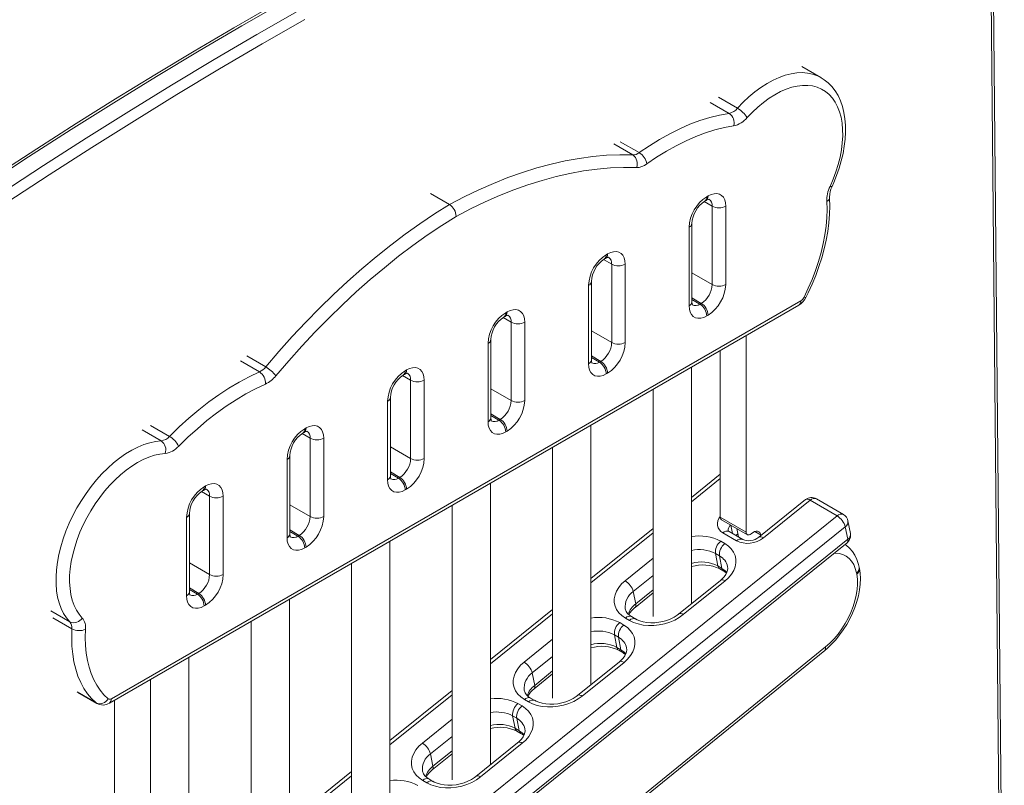
# Model space of a CAD drawing. Units: millimetres. Extents: x -6142 to 11022, y -7665 to 859.
# Drawn here: x 5365 to 5878, y -6457 to -6058 of the extents above; entities that cross this region are included whole.
import ezdxf

# ---------------------------------------------------------------- set-up
doc = ezdxf.new("R2010")
doc.units = ezdxf.units.MM

msp = doc.modelspace()

# ---------------------------------------------------------------- linework, layer by layer
at = {"color": 7, "linetype": 'Continuous', "lineweight": 15}
for p, q in [((5876.4, -6656.81), (5869.44, -5899.3)), ((5877.57, -6655.14), (5870.62, -5897.63)), ((5782.11, -6087.94), (5772.21, -6082.22)), ((5782.11, -6087.94), (5782.25, -6088.02)), ((5578.76, -6148.37), (5588.66, -6154.09)), ((5722.66, -6150), (5723.37, -6149.59)), ((5721.62, -6152.29), (5722.33, -6151.88)), ((5725.49, -6195.73), (5725.49, -6154.9)), ((5732.56, -6154.9), (5732.56, -6195.73)), ((5713.47, -6206.75), (5713.47, -6165.92)), ((5714.93, -6204.71), (5714.93, -6163.88)), ((5670.33, -6180.21), (5671.04, -6179.8)), ((5669.3, -6182.5), (5670, -6182.09)), ((5673.16, -6225.94), (5673.16, -6185.11)), ((5680.23, -6185.11), (5680.23, -6225.94)), ((5661.14, -6236.96), (5661.14, -6196.13)), ((5662.6, -6234.92), (5662.6, -6194.09)), ((5411.66, -6413.7), (5770.67, -6206.45)), ((5412.69, -6411.41), (5771.7, -6204.16)), ((5719.12, -6205.94), (5719.83, -6205.53)), ((5616.97, -6212.71), (5617.68, -6212.3)), ((5618.01, -6210.42), (5618.71, -6210.01)), ((5723.37, -6211.65), (5722.66, -6212.06)), ((5620.84, -6256.14), (5620.84, -6215.32)), ((5627.91, -6215.32), (5627.91, -6256.14)), ((5743.16, -6324.6), (5743.16, -6222.33)), ((5608.81, -6267.17), (5608.81, -6226.34)), ((5610.28, -6265.12), (5610.28, -6224.3)), ((5729.73, -6316.85), (5729.73, -6230.08)), ((5666.8, -6236.14), (5667.5, -6235.73)), ((5564.65, -6242.91), (5565.35, -6242.5)), ((5565.68, -6240.62), (5566.39, -6240.22)), ((5671.04, -6241.86), (5670.33, -6242.27)), ((5714.7, -6361.93), (5714.7, -6238.76)), ((5568.51, -6286.35), (5568.51, -6245.52)), ((5575.58, -6245.52), (5575.58, -6286.35)), ((5694.7, -6250.3), (5694.7, -6368.53)), ((5556.49, -6297.37), (5556.49, -6256.55)), ((5557.95, -6295.33), (5557.95, -6254.5)), ((5614.47, -6266.35), (5615.18, -6265.94)), ((5662.38, -6404.11), (5662.38, -6268.96)), ((5512.32, -6273.12), (5513.03, -6272.71)), ((5513.36, -6270.83), (5514.06, -6270.42)), ((5618.71, -6272.07), (5618.01, -6272.47)), ((5516.18, -6316.56), (5516.18, -6275.73)), ((5523.25, -6275.73), (5523.25, -6316.56)), ((5642.38, -6280.51), (5642.38, -6411.06)), ((5504.16, -6327.58), (5504.16, -6286.75)), ((5505.63, -6325.54), (5505.63, -6284.71)), ((5729.73, -6294.54), (5714.7, -6306.66)), ((5562.15, -6296.56), (5562.85, -6296.15)), ((5610.05, -6445.74), (5610.05, -6299.17)), ((5459.99, -6303.33), (5460.7, -6302.92)), ((5461.03, -6301.04), (5461.74, -6300.63)), ((5566.39, -6302.27), (5565.68, -6302.68)), ((5463.86, -6346.76), (5463.86, -6305.94)), ((5470.93, -6305.94), (5470.93, -6346.76)), ((5774.07, -6307.71), (5749.7, -6327.36)), ((5776.5, -6308.01), (5752.13, -6327.66)), ((5790.57, -6316.23), (5776.5, -6308.01)), ((5793.8, -6315.5), (5779.72, -6307.29)), ((5453.3, -6355.75), (5453.3, -6314.92)), ((5590.05, -6310.72), (5590.05, -6453.59)), ((5411.17, -6622.09), (5790.57, -6316.23)), ((5451.84, -6357.79), (5451.84, -6316.96)), ((5743.16, -6324.6), (5729.73, -6316.85)), ((5730.35, -6318.22), (5743.79, -6325.98)), ((5797.46, -6325.32), (5796.19, -6318.86)), ((5794.8, -6321.88), (5415.4, -6627.74)), ((5694.7, -6322.78), (5662.38, -6348.84)), ((5738.13, -6329.16), (5731.09, -6325.05)), ((5741.36, -6328.43), (5734.32, -6324.33)), ((5739.21, -6327.18), (5738.36, -6322.84)), ((5745.94, -6325.35), (5745.71, -6325.53)), ((5794.8, -6321.88), (5796.07, -6328.34)), ((5416.29, -6636.05), (5795.69, -6330.18)), ((5416.67, -6634.21), (5796.07, -6328.34)), ((5509.82, -6326.76), (5510.53, -6326.36)), ((5557.73, -6488.48), (5557.73, -6329.38)), ((5729.94, -6329.41), (5732.05, -6330.64)), ((5738.94, -6327.02), (5739.15, -6326.85)), ((5750.95, -6326.34), (5750.94, -6326.28)), ((5514.06, -6332.48), (5513.36, -6332.89)), ((5727.16, -6335.81), (5728.43, -6342.27)), ((5729.27, -6337.04), (5727.16, -6335.81)), ((5729.27, -6337.04), (5730.55, -6343.51)), ((5537.73, -6340.92), (5537.73, -6496.12)), ((5728.43, -6342.27), (5730.55, -6343.51)), ((5729.39, -6343.79), (5731.51, -6345.02)), ((5800.74, -6346.59), (5800.6, -6345.88)), ((5802.11, -6343.59), (5801.97, -6342.87)), ((5729.77, -6349.78), (5708.02, -6367.31)), ((5732.2, -6350.08), (5710.45, -6367.61)), ((5684.41, -6355.59), (5685.69, -6362.06)), ((5457.49, -6356.97), (5458.2, -6356.56)), ((5505.4, -6530.66), (5505.4, -6359.58)), ((5685.31, -6363.9), (5694.7, -6356.32)), ((5461.74, -6362.69), (5461.03, -6363.09)), ((5642.38, -6364.96), (5610.05, -6391.02)), ((5485.4, -6371.13), (5485.4, -6538.65)), ((5682.45, -6370.62), (5680.34, -6369.39)), ((5685.68, -6369.9), (5683.57, -6368.66)), ((5677.36, -6371.8), (5679.47, -6373.03)), ((5674.58, -6378.19), (5675.85, -6384.66)), ((5676.69, -6379.43), (5674.58, -6378.19)), ((5676.69, -6379.43), (5677.97, -6385.89)), ((5414.8, -6686.39), (5784.09, -6386.24)), ((5415.18, -6684.56), (5784.47, -6384.4)), ((5675.85, -6384.66), (5677.97, -6385.89)), ((5676.81, -6386.17), (5678.93, -6387.41)), ((5453.07, -6572.85), (5453.07, -6389.79)), ((5677.19, -6392.17), (5655.44, -6409.7)), ((5679.62, -6392.47), (5657.88, -6410)), ((5433.07, -6401.34), (5433.07, -6581.18)), ((5631.84, -6397.98), (5633.11, -6404.45)), ((5632.73, -6406.29), (5642.38, -6398.51)), ((5590.05, -6407.15), (5557.73, -6433.21)), ((5395.26, -6408.14), (5405.16, -6413.85)), ((5414.36, -6412.14), (5414.36, -6592.54)), ((5629.88, -6413.01), (5627.76, -6411.78)), ((5633.1, -6412.28), (5630.99, -6411.05)), ((5624.38, -6413.95), (5626.49, -6415.18)), ((5621.6, -6420.35), (5622.87, -6426.82)), ((5623.71, -6421.58), (5621.6, -6420.35)), ((5623.71, -6421.58), (5624.99, -6428.05)), ((5622.87, -6426.82), (5624.99, -6428.05)), ((5623.83, -6428.33), (5625.95, -6429.56)), ((5624.21, -6434.32), (5602.46, -6451.86)), ((5626.64, -6434.62), (5604.89, -6452.16)), ((5578.85, -6440.14), (5580.13, -6446.6)), ((5579.75, -6448.44), (5590.05, -6440.13)), ((5537.73, -6449.33), (5505.4, -6475.39)), ((5580.12, -6454.44), (5578.01, -6453.21)), ((5576.89, -6455.16), (5574.78, -6453.93))]:
    msp.add_line(p, q, dxfattribs=at)
at = {"color": 8, "linetype": 'Continuous', "lineweight": 15}
for p, q in [((5728.78, -6098.19), (5738.68, -6103.91)), ((5724.46, -6100.86), (5734.36, -6106.57)), ((5674.32, -6122.53), (5684.22, -6128.25)), ((5677.65, -6121.34), (5687.55, -6127.05)), ((5721.3, -6152.49), (5725.49, -6154.9)), ((5668.98, -6182.69), (5673.16, -6185.11)), ((5714.93, -6189.64), (5725.49, -6195.73)), ((5714.93, -6202.7), (5719.83, -6205.53)), ((5714.93, -6203.52), (5719.12, -6205.94)), ((5616.65, -6212.9), (5620.84, -6215.32)), ((5662.6, -6219.84), (5673.16, -6225.94)), ((5483.2, -6232.87), (5493.1, -6238.58)), ((5662.6, -6232.91), (5667.5, -6235.73)), ((5479.88, -6235.51), (5489.78, -6241.22)), ((5662.6, -6233.72), (5666.8, -6236.14)), ((5564.33, -6243.11), (5568.51, -6245.52)), ((5610.28, -6250.05), (5620.84, -6256.14)), ((5610.28, -6263.11), (5615.18, -6265.94)), ((5610.28, -6263.93), (5614.47, -6266.35)), ((5428.75, -6271.4), (5438.65, -6277.11)), ((5433.07, -6269.07), (5442.97, -6274.79)), ((5512, -6273.32), (5516.18, -6275.73)), ((5557.95, -6280.26), (5568.51, -6286.35)), ((5557.95, -6293.32), (5562.85, -6296.15)), ((5557.95, -6294.14), (5562.15, -6296.56)), ((5729.73, -6296.8), (5714.7, -6308.92)), ((5459.67, -6303.52), (5463.86, -6305.94)), ((5505.63, -6310.46), (5516.18, -6316.56)), ((5505.63, -6323.53), (5510.53, -6326.36)), ((5505.63, -6324.34), (5509.82, -6326.76)), ((5694.7, -6325.04), (5662.38, -6351.1)), ((5735.26, -6321.05), (5736.11, -6325.37)), ((5750.94, -6326.28), (5747.63, -6324.37)), ((5737.84, -6326.38), (5738.89, -6325.53)), ((5453.3, -6340.67), (5463.86, -6346.76)), ((5680.19, -6349.95), (5694.7, -6338.25)), ((5694.7, -6347.3), (5684.41, -6355.59)), ((5453.3, -6353.73), (5458.2, -6356.56)), ((5453.3, -6354.55), (5457.49, -6356.97)), ((5685.69, -6362.06), (5694.7, -6354.79)), ((5381.23, -6365.66), (5391.13, -6371.37)), ((5382.27, -6369.3), (5392.17, -6375.02)), ((5642.38, -6367.22), (5610.05, -6393.28)), ((5627.61, -6392.34), (5642.38, -6380.43)), ((5642.38, -6389.48), (5631.84, -6397.98)), ((5633.11, -6404.45), (5642.38, -6396.97)), ((5394.87, -6407.86), (5404.77, -6413.58)), ((5590.05, -6409.41), (5557.73, -6435.47)), ((5405.16, -6413.85), (5404.77, -6413.58)), ((5574.63, -6434.49), (5590.05, -6422.06)), ((5590.05, -6431.11), (5578.85, -6440.14)), ((5580.13, -6446.6), (5590.05, -6438.6)), ((5537.73, -6451.59), (5505.4, -6477.65))]:
    msp.add_line(p, q, dxfattribs=at)
at = {"color": 7, "linetype": 'Continuous', "lineweight": 15, "flags": 128}
for points in [[(5502.84, -6048.28), (5480.62, -6061.03), (5458.4, -6074.07), (5436.18, -6087.42), (5413.97, -6101.07), (5391.76, -6115.01), (5369.57, -6129.25), (5347.4, -6143.78), (5325.25, -6158.6), (5303.12, -6173.71), (5281.01, -6189.11)], [(5496.91, -6050.32), (5476.39, -6062.12), (5455.88, -6074.18), (5435.36, -6086.5), (5414.86, -6099.07), (5394.36, -6111.9), (5373.88, -6124.97), (5353.41, -6138.3), (5332.95, -6151.87), (5312.51, -6165.7), (5292.09, -6179.76), (5279.02, -6188.91)], [(5288.79, -6193.6), (5310.89, -6178.2), (5333.03, -6163.09), (5355.18, -6148.27), (5377.35, -6133.74), (5399.54, -6119.5), (5421.74, -6105.56), (5443.96, -6091.91), (5466.18, -6078.56), (5488.4, -6065.52), (5510.62, -6052.77)], [(5513.42, -6057.69), (5491.23, -6070.41), (5469.04, -6083.44), (5446.86, -6096.77), (5424.68, -6110.39), (5402.51, -6124.31), (5380.35, -6138.53), (5358.21, -6153.04), (5336.09, -6167.84), (5314, -6182.93), (5291.92, -6198.3)], [(5787.87, -6144.66), (5788.76, -6142.66), (5790.27, -6138.87), (5791.59, -6135.05), (5792.7, -6131.23), (5793.6, -6127.43), (5794.27, -6123.67), (5794.71, -6119.96), (5794.91, -6116.33), (5794.87, -6112.8), (5794.59, -6109.38), (5794.06, -6106.1), (5793.29, -6102.99), (5792.26, -6100.07), (5791, -6097.36), (5789.5, -6094.88), (5787.8, -6092.67), (5785.91, -6090.72), (5783.84, -6089.05), (5782.26, -6088.07)], [(5786.86, -6144.62), (5788.49, -6140.81), (5789.91, -6136.97), (5791.09, -6133.14), (5792.05, -6129.33), (5792.76, -6125.58), (5793.23, -6121.92), (5793.44, -6118.37), (5793.41, -6114.96), (5793.12, -6111.7), (5792.59, -6108.63), (5791.81, -6105.76), (5790.79, -6103.12), (5789.54, -6100.73), (5788.07, -6098.6), (5786.38, -6096.74), (5784.49, -6095.18), (5782.42, -6093.91), (5780.17, -6092.96), (5777.77, -6092.32), (5775.22, -6092.01), (5772.56, -6092.02), (5769.79, -6092.36), (5766.94, -6093.01), (5764.03, -6093.99), (5761.08, -6095.27), (5758.1, -6096.85), (5755.13, -6098.73), (5752.18, -6100.88), (5749.28, -6103.29), (5746.43, -6105.94), (5743.68, -6108.82)], [(5687.55, -6127.05), (5692.81, -6123.46), (5698.1, -6120.17), (5703.38, -6117.21), (5708.66, -6114.58), (5713.91, -6112.28), (5719.12, -6110.33), (5724.27, -6108.72), (5729.36, -6107.47), (5734.36, -6106.57)], [(5736.65, -6113.15), (5731.83, -6114.02), (5726.92, -6115.23), (5721.95, -6116.78), (5716.93, -6118.66), (5711.86, -6120.88), (5706.77, -6123.42), (5701.67, -6126.27), (5696.58, -6129.44), (5691.5, -6132.91)], [(5588.66, -6154.09), (5596.33, -6150.09), (5603.97, -6146.41), (5611.59, -6143.05), (5619.18, -6140.03), (5626.71, -6137.34), (5634.19, -6135), (5641.61, -6132.99), (5648.95, -6131.33), (5656.21, -6130.02), (5663.37, -6129.05), (5670.44, -6128.43), (5677.39, -6128.16), (5684.22, -6128.25)], [(5686.1, -6134.85), (5679.38, -6134.77), (5672.55, -6135.03), (5665.61, -6135.64), (5658.57, -6136.59), (5651.44, -6137.88), (5644.22, -6139.51), (5636.94, -6141.48), (5629.59, -6143.78), (5622.18, -6146.42), (5614.73, -6149.38), (5607.24, -6152.67), (5599.73, -6156.29), (5592.2, -6160.22)], [(5723.37, -6149.59), (5724.96, -6148.83), (5726.51, -6148.42), (5727.96, -6148.36), (5729.27, -6148.67), (5730.41, -6149.32), (5731.33, -6150.31), (5732, -6151.59), (5732.42, -6153.14), (5732.56, -6154.9)], [(5774.29, -6202.5), (5775.45, -6200.11), (5777.51, -6195.57), (5779.38, -6190.98), (5781.05, -6186.37), (5782.52, -6181.75), (5783.78, -6177.14), (5784.82, -6172.56), (5785.65, -6168.03), (5786.24, -6163.56), (5786.61, -6159.16), (5786.74, -6154.86), (5786.65, -6150.89), (5786.61, -6150.17)], [(5493.1, -6238.58), (5499.93, -6230.61), (5506.89, -6222.85), (5513.95, -6215.31), (5521.12, -6208), (5528.37, -6200.94), (5535.72, -6194.12), (5543.13, -6187.57), (5550.61, -6181.28), (5558.15, -6175.26), (5565.73, -6169.53), (5573.35, -6164.08), (5581, -6158.94), (5588.66, -6154.09)], [(5722.33, -6151.88), (5722.75, -6151.66), (5723.41, -6151.4), (5723.83, -6151.31), (5723.99, -6151.3), (5723.98, -6151.3)], [(5773.35, -6202.3), (5775.54, -6197.69), (5777.53, -6193.03), (5779.31, -6188.35), (5780.87, -6183.66), (5782.2, -6178.99), (5783.3, -6174.35), (5784.16, -6169.78), (5784.78, -6165.29), (5785.16, -6160.9), (5785.28, -6156.63), (5785.16, -6152.51)], [(5592.2, -6160.22), (5584.67, -6164.98), (5577.15, -6170.04), (5569.67, -6175.4), (5562.22, -6181.03), (5554.81, -6186.95), (5547.46, -6193.13), (5540.17, -6199.57), (5532.96, -6206.27), (5525.83, -6213.22), (5518.79, -6220.4), (5511.85, -6227.8), (5505.01, -6235.43), (5498.3, -6243.26)], [(5670, -6182.09), (5670.43, -6181.87), (5671.08, -6181.6), (5671.5, -6181.51), (5671.66, -6181.51), (5671.65, -6181.51)], [(5671.04, -6179.8), (5672.64, -6179.04), (5674.18, -6178.63), (5675.64, -6178.57), (5676.95, -6178.87), (5678.08, -6179.53), (5679, -6180.51), (5679.68, -6181.8), (5680.09, -6183.35), (5680.23, -6185.11)], [(5722.66, -6212.06), (5721.06, -6212.82), (5719.51, -6213.23), (5718.06, -6213.29), (5716.75, -6212.99), (5715.62, -6212.33), (5714.7, -6211.35), (5714.02, -6210.06), (5713.61, -6208.51), (5713.47, -6206.75)], [(5715.24, -6206.42), (5715.25, -6206.42), (5715.16, -6206.24), (5715.02, -6205.74), (5714.94, -6204.98), (5714.93, -6204.71)], [(5617.68, -6212.3), (5618.1, -6212.07), (5618.76, -6211.81), (5619.18, -6211.72), (5619.33, -6211.72), (5619.32, -6211.71)], [(5618.71, -6210.01), (5620.31, -6209.25), (5621.86, -6208.83), (5623.31, -6208.78), (5624.62, -6209.08), (5625.76, -6209.73), (5626.67, -6210.72), (5627.35, -6212.01), (5627.77, -6213.55), (5627.91, -6215.32)], [(5670.33, -6242.27), (5668.74, -6243.03), (5667.19, -6243.44), (5665.74, -6243.5), (5664.42, -6243.19), (5663.29, -6242.54), (5662.37, -6241.55), (5661.69, -6240.27), (5661.28, -6238.72), (5661.14, -6236.96)], [(5662.91, -6236.62), (5662.92, -6236.63), (5662.83, -6236.44), (5662.69, -6235.95), (5662.61, -6235.19), (5662.6, -6234.92)], [(5442.97, -6274.79), (5447.97, -6269.91), (5453.05, -6265.3), (5458.21, -6260.95), (5463.41, -6256.89), (5468.66, -6253.13), (5473.94, -6249.67), (5479.23, -6246.53), (5484.51, -6243.71), (5489.78, -6241.22)], [(5565.35, -6242.5), (5565.78, -6242.28), (5566.43, -6242.02), (5566.85, -6241.93), (5567.01, -6241.92), (5567, -6241.92)], [(5566.39, -6240.22), (5567.98, -6239.46), (5569.53, -6239.04), (5570.98, -6238.98), (5572.3, -6239.29), (5573.43, -6239.94), (5574.35, -6240.93), (5575.03, -6242.21), (5575.44, -6243.76), (5575.58, -6245.52)], [(5492.9, -6247.55), (5487.82, -6249.95), (5482.72, -6252.67), (5477.62, -6255.7), (5472.53, -6259.04), (5467.47, -6262.67), (5462.44, -6266.59), (5457.47, -6270.78), (5452.57, -6275.23), (5447.74, -6279.94)], [(5618.01, -6272.47), (5616.41, -6273.23), (5614.86, -6273.65), (5613.41, -6273.7), (5612.1, -6273.4), (5610.97, -6272.75), (5610.05, -6271.76), (5609.37, -6270.48), (5608.95, -6268.93), (5608.81, -6267.17)], [(5610.59, -6266.83), (5610.6, -6266.84), (5610.5, -6266.65), (5610.37, -6266.16), (5610.28, -6265.39), (5610.28, -6265.12)], [(5513.03, -6272.71), (5513.45, -6272.49), (5514.11, -6272.23), (5514.53, -6272.14), (5514.68, -6272.13), (5514.67, -6272.13)], [(5514.06, -6270.42), (5515.66, -6269.66), (5517.21, -6269.25), (5518.66, -6269.19), (5519.97, -6269.49), (5521.1, -6270.15), (5522.02, -6271.13), (5522.7, -6272.42), (5523.12, -6273.97), (5523.25, -6275.73)], [(5391.13, -6371.37), (5389.38, -6369.32), (5387.87, -6366.98), (5386.58, -6364.38), (5385.54, -6361.52), (5384.74, -6358.44), (5384.2, -6355.14), (5383.91, -6351.66), (5383.88, -6348.01), (5384.12, -6344.23), (5384.61, -6340.32), (5385.35, -6336.33), (5386.35, -6332.28), (5387.59, -6328.2), (5389.06, -6324.1), (5390.76, -6320.03), (5392.67, -6316), (5394.78, -6312.05), (5397.08, -6308.2), (5399.54, -6304.48), (5402.17, -6300.9), (5404.93, -6297.51), (5407.81, -6294.31), (5410.78, -6291.33), (5413.84, -6288.59), (5416.96, -6286.11), (5420.11, -6283.9), (5423.28, -6281.98), (5426.45, -6280.37), (5429.59, -6279.07), (5432.68, -6278.09), (5435.71, -6277.43), (5438.65, -6277.11)], [(5440.72, -6283.72), (5437.96, -6284.02), (5435.12, -6284.65), (5432.21, -6285.59), (5429.26, -6286.85), (5426.29, -6288.41), (5423.32, -6290.25), (5420.37, -6292.38), (5417.45, -6294.77), (5414.6, -6297.4), (5411.84, -6300.26), (5409.17, -6303.33), (5406.63, -6306.58), (5404.23, -6309.99), (5401.98, -6313.53), (5399.9, -6317.19), (5398.02, -6320.94), (5396.33, -6324.74), (5394.85, -6328.58), (5393.6, -6332.42), (5392.58, -6336.23), (5391.8, -6340), (5391.27, -6343.69), (5390.99, -6347.27), (5390.95, -6350.72), (5391.17, -6354.03), (5391.63, -6357.15), (5392.35, -6360.07), (5393.3, -6362.78), (5394.49, -6365.24), (5395.9, -6367.45), (5397.53, -6369.38)], [(5461.74, -6300.63), (5463.33, -6299.87), (5464.88, -6299.45), (5466.33, -6299.4), (5467.65, -6299.7), (5468.78, -6300.36), (5469.7, -6301.34), (5470.37, -6302.63), (5470.79, -6304.18), (5470.93, -6305.94)], [(5565.68, -6302.68), (5564.08, -6303.44), (5562.54, -6303.86), (5561.08, -6303.91), (5559.77, -6303.61), (5558.64, -6302.95), (5557.72, -6301.97), (5557.04, -6300.68), (5556.63, -6299.13), (5556.49, -6297.37)], [(5558.26, -6297.04), (5558.27, -6297.05), (5558.18, -6296.86), (5558.04, -6296.36), (5557.96, -6295.6), (5557.95, -6295.33)], [(5460.7, -6302.92), (5461.13, -6302.69), (5461.78, -6302.43), (5462.2, -6302.34), (5462.36, -6302.34), (5462.35, -6302.34)], [(5745.71, -6325.53), (5745.24, -6325.85), (5744.78, -6326.05), (5744.34, -6326.12), (5743.94, -6326.05), (5743.62, -6325.85), (5743.37, -6325.54), (5743.22, -6325.11), (5743.16, -6324.6)], [(5750.94, -6326.28), (5750.7, -6325.5), (5750.3, -6324.89), (5749.77, -6324.46), (5749.12, -6324.22), (5748.39, -6324.2), (5747.59, -6324.39), (5746.76, -6324.77), (5745.94, -6325.35)], [(5513.36, -6332.89), (5511.76, -6333.65), (5510.21, -6334.06), (5508.76, -6334.12), (5507.45, -6333.82), (5506.31, -6333.16), (5505.39, -6332.18), (5504.72, -6330.89), (5504.3, -6329.34), (5504.16, -6327.58)], [(5505.93, -6327.24), (5505.94, -6327.25), (5505.85, -6327.06), (5505.72, -6326.57), (5505.63, -6325.81), (5505.63, -6325.54)], [(5732.05, -6330.64), (5733.91, -6331.92), (5735.45, -6333.41), (5736.64, -6335.07), (5737.45, -6336.86), (5737.87, -6338.76), (5737.88, -6340.72), (5737.49, -6342.71), (5736.71, -6344.68), (5735.55, -6346.59), (5734.04, -6348.4), (5732.2, -6350.08)], [(5801.97, -6342.87), (5801.64, -6341.45), (5800.85, -6338.98), (5799.79, -6336.72), (5798.49, -6334.71), (5796.99, -6332.96), (5795.3, -6331.5), (5794.6, -6331.06)], [(5733.53, -6342.57), (5733.63, -6343.51), (5733.5, -6344.54), (5733.15, -6345.59), (5732.58, -6346.69), (5731.71, -6347.89), (5730.58, -6349.08), (5729.77, -6349.78)], [(5731.51, -6345.02), (5732.11, -6345.4), (5732.92, -6346.04)], [(5784.09, -6386.24), (5785.34, -6385.18), (5787.61, -6383.04), (5789.78, -6380.7), (5791.83, -6378.19), (5793.75, -6375.54), (5795.51, -6372.76), (5797.11, -6369.87), (5798.53, -6366.91), (5799.75, -6363.9), (5800.78, -6360.86), (5801.59, -6357.81), (5802.17, -6354.78), (5802.52, -6351.8), (5802.62, -6348.87), (5802.47, -6346.04), (5802.11, -6343.59)], [(5680.34, -6369.39), (5678.48, -6368.11), (5676.94, -6366.62), (5675.75, -6364.96), (5674.94, -6363.16), (5674.53, -6361.27), (5674.51, -6359.31), (5674.9, -6357.32), (5675.68, -6355.35), (5676.84, -6353.44), (5678.35, -6351.63), (5680.19, -6349.95)], [(5784.47, -6384.4), (5786.73, -6382.41), (5788.91, -6380.17), (5790.99, -6377.73), (5792.92, -6375.1), (5794.7, -6372.32), (5796.3, -6369.42), (5797.7, -6366.45), (5798.88, -6363.43), (5799.82, -6360.42), (5800.52, -6357.44), (5800.97, -6354.53), (5801.15, -6351.73), (5801.08, -6349.07), (5800.74, -6346.59)], [(5453.61, -6357.45), (5453.62, -6357.46), (5453.53, -6357.27), (5453.39, -6356.78), (5453.31, -6356.02), (5453.3, -6355.75)], [(5461.03, -6363.09), (5459.43, -6363.86), (5457.89, -6364.27), (5456.43, -6364.33), (5455.12, -6364.02), (5453.99, -6363.37), (5453.07, -6362.38), (5452.39, -6361.1), (5451.98, -6359.55), (5451.84, -6357.79)], [(5710.45, -6367.61), (5708.33, -6369.13), (5705.96, -6370.44), (5703.4, -6371.53), (5700.69, -6372.38), (5697.9, -6372.96), (5695.07, -6373.26), (5692.28, -6373.28), (5689.56, -6373.02), (5686.98, -6372.48), (5684.6, -6371.68), (5682.45, -6370.62)], [(5708.02, -6367.31), (5707.29, -6367.87), (5705.68, -6368.9), (5703.88, -6369.82), (5701.93, -6370.59), (5699.87, -6371.2), (5697.75, -6371.62), (5695.61, -6371.85), (5693.5, -6371.89), (5691.48, -6371.73), (5689.59, -6371.4), (5687.88, -6370.9), (5686.37, -6370.27), (5685.59, -6369.84)], [(5404.77, -6413.58), (5402.43, -6411.36), (5400.3, -6408.84), (5398.41, -6406.04), (5396.74, -6402.95), (5395.32, -6399.61), (5394.15, -6396.02), (5393.23, -6392.21), (5392.58, -6388.18), (5392.18, -6383.96), (5392.04, -6379.57), (5392.17, -6375.02)], [(5399.24, -6375.3), (5399.11, -6379.56), (5399.24, -6383.68), (5399.61, -6387.64), (5400.23, -6391.42), (5401.09, -6395), (5402.19, -6398.36), (5403.52, -6401.5), (5405.08, -6404.39), (5406.86, -6407.02), (5408.85, -6409.38), (5411.05, -6411.46)], [(5679.47, -6373.03), (5681.33, -6374.31), (5682.87, -6375.8), (5684.06, -6377.46), (5684.87, -6379.25), (5685.29, -6381.15), (5685.3, -6383.11), (5684.92, -6385.1), (5684.13, -6387.06), (5682.97, -6388.97), (5681.46, -6390.79), (5679.62, -6392.47)], [(5680.95, -6384.96), (5681.05, -6385.9), (5680.92, -6386.93), (5680.57, -6387.98), (5680, -6389.07), (5679.13, -6390.28), (5678, -6391.47), (5677.19, -6392.17)], [(5678.93, -6387.41), (5679.53, -6387.79), (5680.34, -6388.43)], [(5627.76, -6411.78), (5625.9, -6410.49), (5624.36, -6409.01), (5623.17, -6407.35), (5622.36, -6405.55), (5621.95, -6403.65), (5621.93, -6401.69), (5622.32, -6399.71), (5623.1, -6397.74), (5624.26, -6395.83), (5625.77, -6394.02), (5627.61, -6392.34)], [(5657.88, -6410), (5655.75, -6411.52), (5653.38, -6412.83), (5650.82, -6413.92), (5648.11, -6414.77), (5645.32, -6415.35), (5642.49, -6415.65), (5639.7, -6415.67), (5636.98, -6415.41), (5634.41, -6414.87), (5632.02, -6414.06), (5629.88, -6413.01)], [(5655.44, -6409.7), (5654.71, -6410.26), (5653.1, -6411.29), (5651.3, -6412.21), (5649.35, -6412.98), (5647.29, -6413.59), (5645.17, -6414.01), (5643.03, -6414.24), (5640.92, -6414.28), (5638.9, -6414.12), (5637.01, -6413.79), (5635.3, -6413.29), (5633.79, -6412.65), (5633.01, -6412.23)], [(5626.49, -6415.18), (5628.35, -6416.47), (5629.89, -6417.95), (5631.08, -6419.61), (5631.89, -6421.41), (5632.31, -6423.3), (5632.32, -6425.27), (5631.93, -6427.25), (5631.15, -6429.22), (5629.99, -6431.13), (5628.48, -6432.94), (5626.64, -6434.62)], [(5627.97, -6427.11), (5628.07, -6428.05), (5627.94, -6429.08), (5627.59, -6430.14), (5627.02, -6431.23), (5626.15, -6432.44), (5625.02, -6433.62), (5624.21, -6434.32)], [(5625.95, -6429.56), (5626.55, -6429.94), (5627.36, -6430.58)], [(5574.78, -6453.93), (5572.92, -6452.65), (5571.38, -6451.16), (5570.19, -6449.5), (5569.38, -6447.71), (5568.97, -6445.81), (5568.95, -6443.85), (5569.34, -6441.86), (5570.12, -6439.89), (5571.28, -6437.98), (5572.79, -6436.17), (5574.63, -6434.49)], [(5604.89, -6452.16), (5602.77, -6453.67), (5600.4, -6454.99), (5597.84, -6456.08), (5595.13, -6456.92), (5592.34, -6457.5), (5589.51, -6457.8), (5586.72, -6457.82), (5584, -6457.56), (5581.42, -6457.02), (5579.04, -6456.22), (5576.89, -6455.16)], [(5602.46, -6451.86), (5601.73, -6452.41), (5600.12, -6453.44), (5598.32, -6454.36), (5596.37, -6455.13), (5594.31, -6455.74), (5592.19, -6456.17), (5590.05, -6456.4), (5587.94, -6456.43), (5585.92, -6456.28), (5584.03, -6455.94), (5582.32, -6455.44), (5580.81, -6454.81), (5580.03, -6454.38)]]:
    msp.add_lwpolyline(points, dxfattribs=at)
at = {"color": 8, "linetype": 'Continuous', "lineweight": 15, "flags": 128}
for points in [[(5738.68, -6103.91), (5741.62, -6100.84), (5744.64, -6097.99), (5747.74, -6095.4), (5750.88, -6093.08), (5754.04, -6091.04), (5757.21, -6089.3), (5760.37, -6087.86), (5763.48, -6086.75), (5766.54, -6085.96), (5769.52, -6085.5), (5772.4, -6085.37), (5775.16, -6085.58), (5777.78, -6086.13), (5780.25, -6087), (5782.11, -6087.94)], [(5786.86, -6144.62), (5787.35, -6144.73), (5787.69, -6144.75), (5787.86, -6144.68), (5787.87, -6144.66)], [(5723.37, -6149.59), (5723.3, -6150.35), (5723.1, -6151), (5722.77, -6151.52), (5722.33, -6151.88), (5722.33, -6151.88)], [(5671.04, -6179.8), (5670.97, -6180.56), (5670.77, -6181.21), (5670.44, -6181.73), (5670, -6182.09), (5670, -6182.09)], [(5773.35, -6202.3), (5773.82, -6202.46), (5774.13, -6202.53), (5774.28, -6202.51), (5774.29, -6202.5)], [(5618.71, -6210.01), (5618.65, -6210.77), (5618.44, -6211.42), (5618.12, -6211.93), (5617.68, -6212.3), (5617.68, -6212.3)], [(5566.39, -6240.22), (5566.32, -6240.97), (5566.12, -6241.62), (5565.79, -6242.14), (5565.35, -6242.5), (5565.35, -6242.5)], [(5514.06, -6270.42), (5513.99, -6271.18), (5513.79, -6271.83), (5513.47, -6272.35), (5513.03, -6272.71), (5513.03, -6272.71)], [(5461.74, -6300.63), (5461.67, -6301.39), (5461.47, -6302.04), (5461.14, -6302.55), (5460.7, -6302.92), (5460.7, -6302.92)], [(5800.6, -6345.88), (5800, -6343.61), (5799.16, -6341.58), (5798.07, -6339.81), (5796.77, -6338.32), (5795.25, -6337.15), (5793.54, -6336.28), (5791.66, -6335.75), (5789.64, -6335.56), (5789.01, -6335.57)], [(5730.55, -6343.51), (5732.07, -6344.57), (5733.14, -6345.64)], [(5732.2, -6350.08), (5731.53, -6349.75), (5730.91, -6349.57), (5730.37, -6349.55), (5729.92, -6349.68), (5729.77, -6349.78)], [(5710.45, -6367.61), (5709.78, -6367.28), (5709.16, -6367.1), (5708.62, -6367.08), (5708.17, -6367.21), (5708.03, -6367.31)], [(5677.97, -6385.89), (5679.49, -6386.96), (5680.57, -6388.03)], [(5679.62, -6392.47), (5678.95, -6392.14), (5678.33, -6391.96), (5677.79, -6391.93), (5677.34, -6392.07), (5677.19, -6392.17)], [(5657.88, -6410), (5657.2, -6409.67), (5656.58, -6409.49), (5656.04, -6409.47), (5655.59, -6409.6), (5655.45, -6409.7)], [(5624.99, -6428.05), (5626.51, -6429.12), (5627.58, -6430.18)], [(5626.64, -6434.62), (5625.97, -6434.29), (5625.35, -6434.11), (5624.81, -6434.09), (5624.36, -6434.22), (5624.21, -6434.32)], [(5604.89, -6452.16), (5604.22, -6451.82), (5603.6, -6451.64), (5603.06, -6451.62), (5602.61, -6451.76), (5602.47, -6451.85)]]:
    msp.add_lwpolyline(points, dxfattribs=at)
at = {"color": 7, "linetype": 'Continuous', "lineweight": 15}
for centre, radius, start, end in [((5732.66, -6098.99), 7.77, 282.5816, 320.7353), ((5731.47, -6116.24), 14.28, 31.2789, 59.6866), ((5730.91, -6111.47), 5.99, 343.6395, 54.8267), ((5733.9, -6100.83), 12.63, 282.5828, 320.7341), ((5684.1, -6122.68), 5.57, 271.2975, 308.2796), ((5680.98, -6132.73), 5.54, 337.5473, 54.1199), ((5683.01, -6134.37), 8.61, 9.7733, 58.2078), ((5685.89, -6125.81), 9.04, 271.2969, 308.2795), ((5802.19, -6152.06), 17.04, 154.1313, 181.5156), ((5798.69, -6150.03), 12.08, 153.6087, 180.6412), ((5733.34, -6166.78), 19.89, 122.4763, 177.5237), ((5584.73, -6160.44), 7.47, 1.7349, 58.2501), ((5729.76, -6164.71), 14.85, 123.2123, 176.7889), ((5729.02, -6148.08), 7.69, 242.6101, 297.3899), ((5681.01, -6196.99), 19.89, 122.4763, 177.5237), ((5677.43, -6194.92), 14.85, 123.2122, 176.789), ((5676.7, -6178.29), 7.69, 242.6097, 297.3903), ((5713.21, -6195.17), 12.29, 302.6057, 357.3944), ((5712.68, -6194.87), 19.89, 302.4765, 357.5236), ((5729.02, -6188.91), 7.69, 242.6101, 297.3899), ((5769.32, -6200.39), 4.46, 302.2561, 334.5815), ((5714.98, -6212.41), 7.68, 2.6054, 57.3946), ((5715.69, -6212), 7.68, 2.6054, 57.3946), ((5765.83, -6198.39), 9.4, 300.9488, 334.0547), ((5628.69, -6227.2), 19.89, 122.4763, 177.5237), ((5625.1, -6225.13), 14.85, 123.2122, 176.789), ((5624.37, -6208.49), 7.69, 242.6099, 297.3901), ((5660.88, -6225.38), 12.29, 302.6057, 357.3943), ((5660.36, -6225.08), 19.89, 302.4765, 357.5235), ((5676.7, -6219.11), 7.69, 242.6097, 297.3903), ((5662.66, -6242.62), 7.68, 2.6054, 57.3946), ((5663.36, -6242.21), 7.68, 2.6054, 57.3946), ((5485.65, -6232.62), 9.54, 295.631, 321.3227), ((5485.92, -6247.06), 7, 355.9506, 56.5224), ((5486.19, -6233.57), 15.51, 295.6312, 321.3232), ((5484.55, -6253.3), 17.02, 36.1173, 59.8359), ((5576.36, -6257.4), 19.89, 122.4763, 177.5237), ((5572.78, -6255.34), 14.85, 123.2123, 176.7888), ((5572.05, -6238.7), 7.69, 242.6099, 297.3901), ((5608.55, -6255.58), 12.29, 302.6057, 357.3943), ((5608.03, -6255.28), 19.89, 302.4765, 357.5235), ((5624.37, -6249.32), 7.69, 242.6099, 297.3901), ((5610.33, -6272.82), 7.68, 2.6054, 57.3946), ((5611.04, -6272.41), 7.68, 2.6054, 57.3946), ((5524.04, -6287.61), 19.89, 122.4762, 177.5238), ((5520.45, -6285.54), 14.85, 123.2121, 176.7891), ((5437.68, -6270.14), 7.04, 277.878, 318.6793), ((5435.3, -6281.79), 5.75, 340.4366, 54.4317), ((5436.73, -6285.36), 12.27, 26.2234, 59.4663), ((5519.72, -6268.91), 7.69, 242.6099, 297.3901), ((5439.15, -6272.38), 11.44, 277.8793, 318.6781), ((5556.23, -6285.79), 12.29, 302.6057, 357.3943), ((5555.71, -6285.49), 19.89, 302.4765, 357.5235), ((5572.05, -6279.53), 7.69, 242.6099, 297.3901), ((5558.01, -6303.03), 7.68, 2.6054, 57.3946), ((5558.71, -6302.62), 7.68, 2.6054, 57.3946), ((5471.71, -6317.82), 19.89, 122.4762, 177.5238), ((5468.13, -6315.75), 14.85, 123.2121, 176.7891), ((5467.39, -6299.11), 7.69, 242.6098, 297.3902), ((5777.2, -6311.61), 5, 59.7278, 128.8748), ((5503.9, -6316), 12.29, 302.6057, 357.3943), ((5503.38, -6315.7), 19.89, 302.4765, 357.5235), ((5519.72, -6309.73), 7.69, 242.6099, 297.3901), ((5731.2, -6317.01), 1.48, 173.6792, 235.0085), ((5785.56, -6324.39), 9.57, 15.1973, 58.4217), ((5791.28, -6319.82), 5, 11.1257, 59.7278), ((5734.99, -6323.01), 1.48, 218.8731, 243.0382), ((5792.55, -6326.29), 5, 0, 11.1257), ((5505.68, -6333.24), 7.68, 2.6054, 57.3946), ((5506.39, -6332.83), 7.68, 2.6054, 57.3946), ((5734.5, -6335.19), 7.36, 128.2808, 184.8382), ((5743.94, -6317.31), 13.2, 243.8998, 308.3619), ((5744.63, -6320.93), 8.19, 246.4634, 308.2667), ((5792.55, -6326.29), 5, 308.8748, 0), ((5736.61, -6336.42), 7.36, 128.2803, 184.8381), ((5720.62, -6361.38), 19.66, 63.4928, 107.5059), ((5451.58, -6346.21), 12.29, 302.6058, 357.3942), ((5451.06, -6345.91), 19.89, 302.4764, 357.5236), ((5467.39, -6339.94), 7.69, 242.6098, 297.3902), ((5675.18, -6358.1), 9.57, 15.1977, 58.4215), ((5453.35, -6363.44), 7.68, 2.6054, 57.3946), ((5454.06, -6363.04), 7.68, 2.6054, 57.3946), ((5686.04, -6363.27), 5.93, 193.3622, 245.3752), ((5691.79, -6372.55), 10.81, 126.848, 152.9983), ((5393.18, -6366.69), 5.12, 246.3287, 328.287), ((5387.42, -6374.41), 4.8, 352.7508, 39.3157), ((5391.5, -6374.32), 7.79, 352.7525, 39.3138), ((5396, -6367.79), 8.18, 242.1297, 293.3233), ((5681.92, -6377.57), 7.36, 128.2807, 184.8382), ((5684.03, -6378.81), 7.36, 128.2803, 184.8395), ((5668.04, -6403.78), 19.67, 63.5182, 106.7347), ((5622.6, -6400.49), 9.57, 15.198, 58.4214), ((5633.46, -6405.66), 5.93, 193.362, 245.3758), ((5639.21, -6414.94), 10.81, 126.8477, 152.9979), ((5406.74, -6409.06), 4.93, 246.4116, 330.8501), ((5411.84, -6410.28), 1.42, 236.0308, 307.1194), ((5408.31, -6408.59), 6.11, 239.0507, 303.228), ((5628.94, -6419.73), 7.36, 128.2806, 184.8391), ((5631.05, -6420.96), 7.36, 128.2803, 184.8394), ((5615.14, -6445.6), 19.34, 63.2784, 105.2459), ((5569.62, -6442.65), 9.57, 15.198, 58.4215), ((5580.48, -6447.81), 5.93, 193.3654, 245.3723), ((5586.23, -6457.09), 10.81, 126.8509, 152.9954)]:
    msp.add_arc(centre, radius, start, end, dxfattribs=at)
at = {"color": 8, "linetype": 'Continuous', "lineweight": 15}
for centre, radius, start, end in [((5720.28, -6150.3), 2.4, 303.9155, 7.2439), ((5783.97, -6150.15), 2.65, 296.7867, 359.5241), ((5721.67, -6154.42), 3.85, 352.8539, 55.906), ((5712.54, -6163.71), 2.4, 292.7297, 356.1408), ((5667.95, -6180.51), 2.4, 303.9155, 7.2439), ((5669.35, -6184.63), 3.84, 352.8193, 55.941), ((5660.21, -6193.92), 2.4, 292.7531, 356.1172), ((5712.43, -6204.46), 2.51, 294.3762, 354.3043), ((5716.78, -6202.66), 4.03, 245.7708, 305.6109), ((5769.32, -6204.46), 2.4, 304.0567, 7.2542), ((5615.63, -6210.72), 2.4, 303.9155, 7.2439), ((5617.02, -6214.84), 3.84, 352.8193, 55.941), ((5607.89, -6224.13), 2.4, 292.7531, 356.1172), ((5660.1, -6234.67), 2.51, 294.3763, 354.3042), ((5664.45, -6232.87), 4.03, 245.7709, 305.6109), ((5563.3, -6240.93), 2.4, 303.9155, 7.2439), ((5564.7, -6245.04), 3.84, 352.8193, 55.941), ((5555.56, -6254.33), 2.4, 292.7531, 356.1172), ((5607.78, -6264.87), 2.51, 294.3763, 354.3042), ((5612.13, -6263.08), 4.03, 245.7709, 305.6109), ((5510.98, -6271.13), 2.4, 303.9155, 7.2439), ((5512.37, -6275.25), 3.84, 352.8193, 55.941), ((5503.24, -6284.55), 2.39, 292.661, 356.2097), ((5555.45, -6295.08), 2.51, 294.3763, 354.3042), ((5559.8, -6293.28), 4.03, 245.7709, 305.6109), ((5458.65, -6301.34), 2.4, 303.9155, 7.2439), ((5460.04, -6305.46), 3.85, 352.8891, 55.8712), ((5775.05, -6309.72), 2.23, 49.7056, 116.2224), ((5778.63, -6309.94), 2.87, 67.5157, 137.8324), ((5450.92, -6314.75), 2.39, 292.661, 356.2097), ((5733.54, -6320.31), 5.33, 135.5984, 242.6861), ((5792.7, -6318.16), 2.87, 67.5168, 137.8302), ((5792.99, -6319.22), 3.22, 304.2341, 6.4227), ((5733.22, -6326.98), 2.87, 67.5206, 137.8264), ((5736.98, -6323.61), 3.15, 123.5369, 187.066), ((5794.33, -6325.72), 3.15, 303.5312, 7.125), ((5503.12, -6325.29), 2.51, 294.3767, 354.3034), ((5507.48, -6323.49), 4.03, 245.7712, 305.6107), ((5718.87, -6350.39), 23.72, 62.2035, 100.1212), ((5740.31, -6331.28), 3.04, 70.2765, 135.7457), ((5750.68, -6329.37), 2.25, 49.8183, 115.5789), ((5794.38, -6328.95), 1.8, 316.8334, 19.7418), ((5718.76, -6351.94), 18.18, 62.4953, 102.9019), ((5719.95, -6358.65), 18.44, 62.6201, 106.5294), ((5725.4, -6344.45), 8.36, 12.9975, 62.4227), ((5730.56, -6341.98), 2.15, 187.8084, 237.3568), ((5732.68, -6343.21), 2.16, 187.8526, 236.5182), ((5798.85, -6343.26), 3.14, 303.7888, 7.1578), ((5798.99, -6343.98), 3.14, 303.7897, 7.1489), ((5450.8, -6355.5), 2.51, 294.3767, 354.3034), ((5689.81, -6363.56), 9.62, 124.1163, 186.482), ((5455.15, -6353.7), 4.03, 245.7712, 305.6107), ((5692.58, -6371.21), 11.45, 126.9925, 160.7141), ((5683.99, -6362.67), 1.8, 317.187, 19.6951), ((5666.31, -6392.72), 23.66, 62.1815, 99.5744), ((5682.47, -6371.31), 2.87, 67.0904, 137.8835), ((5684.58, -6372.55), 2.87, 67.4545, 137.8341), ((5666.2, -6394.27), 18.13, 62.4682, 102.1785), ((5672.82, -6386.84), 8.36, 12.9988, 62.4215), ((5667.39, -6400.99), 18.4, 62.5976, 105.8048), ((5677.98, -6384.37), 2.15, 187.8067, 237.3575), ((5680.1, -6385.6), 2.16, 187.851, 236.5191), ((5782.77, -6385.01), 1.8, 316.8912, 19.6465), ((5637.23, -6405.95), 9.62, 124.1151, 186.4827), ((5640, -6413.6), 11.45, 126.992, 160.7141), ((5631.41, -6405.06), 1.8, 317.1961, 19.6866), ((5410.31, -6411.72), 2.4, 304.0312, 7.2524), ((5613.39, -6434.73), 23.5, 62.1235, 98.1564), ((5629.89, -6413.7), 2.87, 67.0921, 137.8818), ((5632, -6414.94), 2.87, 67.4375, 137.8495), ((5613.27, -6436.28), 17.98, 62.3935, 100.307), ((5619.84, -6428.99), 8.36, 12.9979, 62.4225), ((5614.45, -6443.02), 18.26, 62.533, 103.9391), ((5625, -6426.52), 2.15, 187.8051, 237.3586), ((5627.12, -6427.75), 2.16, 187.8486, 236.5183), ((5584.25, -6448.1), 9.62, 124.116, 186.4817), ((5587.02, -6455.75), 11.45, 126.9918, 160.7145), ((5578.43, -6447.21), 1.8, 317.1964, 19.6863), ((5576.91, -6455.85), 2.87, 67.092, 137.8819), ((5561.2, -6477.38), 23.54, 62.1364, 98.477), ((5579.02, -6457.09), 2.87, 67.4495, 137.8389)]:
    msp.add_arc(centre, radius, start, end, dxfattribs=at)

doc.saveas('drawing.dxf')
